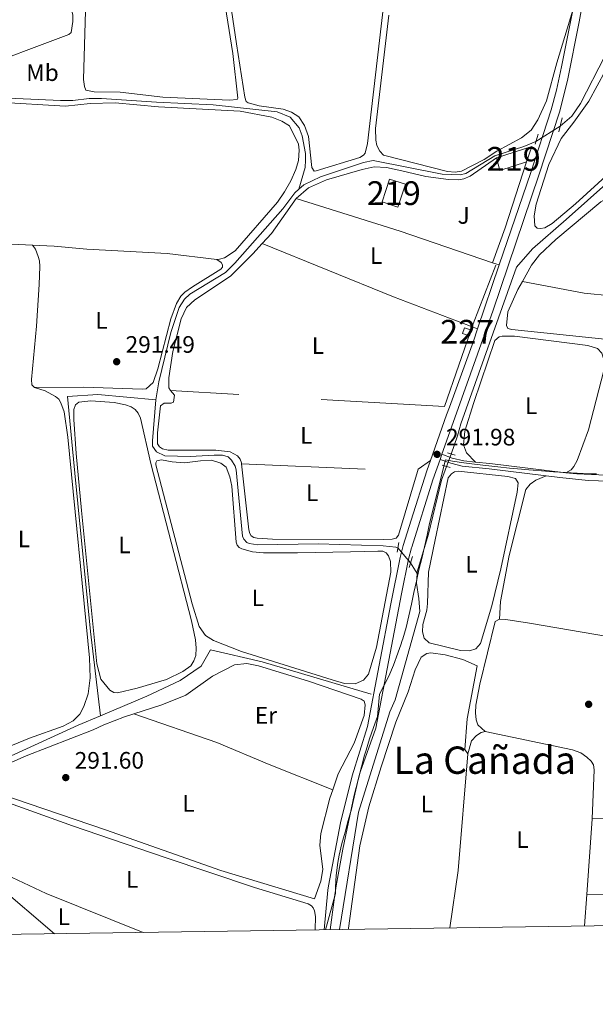
# Model space of a CAD drawing. Units: metres. Extents: x 601196 to 608145, y 4687526 to 4692255.
# Drawn here: x 603268 to 603510, y 4687526 to 4687940 of the extents above; entities that cross this region are included whole.
import ezdxf
from ezdxf.enums import TextEntityAlignment as Align

# ---------------------------------------------------------------- set-up
doc = ezdxf.new("R2010")
doc.units = ezdxf.units.M
doc.header["$MEASUREMENT"] = 0
for name, pattern in [('DGN Style 2', [86.62620000000001, 51.97572, -34.65048000000001]), ('DGN Style 3', [121.27668000000003, 86.62620000000001, -34.65048000000001]), ('DGN Style 5', [60.638340000000014, 25.98786, -34.65048000000001])]:
    doc.linetypes.add(name, pattern=pattern)
for name, color, linetype, lineweight in [('Nivel 1', 7, 'Continuous', 0), ('Nivel 13', 7, 'Continuous', 0), ('Nivel 15', 7, 'Continuous', 0), ('Nivel 16', 7, 'Continuous', 0), ('Nivel 20', 7, 'Continuous', 0), ('Nivel 21', 7, 'Continuous', 0), ('Nivel 22', 7, 'Continuous', 0), ('Nivel 26', 7, 'Continuous', 0), ('Nivel 36', 7, 'Continuous', 0), ('Nivel 37', 7, 'Continuous', 0), ('Nivel 41', 7, 'Continuous', 0), ('Nivel 45', 7, 'Continuous', 0), ('Nivel 48', 7, 'Continuous', 0), ('Nivel 52', 7, 'Continuous', 0), ('Nivel 61', 7, 'Continuous', 0), ('Nivel 7', 7, 'Continuous', 0)]:
    doc.layers.add(name, color=color, linetype=linetype, lineweight=lineweight)
doc.styles.add('Style-Arial', font='txt')
doc.styles.add('Style-Arial Narrow', font='txt')
doc.styles.add('Style-Times New Roman', font='txt')

# ---------------------------------------------------------------- blocks, each defined once
blk = doc.blocks.new('5PATER')
at = {"layer": 'Nivel 7', "linetype": 'Continuous', "lineweight": 0}
h = blk.add_hatch(color=51, dxfattribs=at)
edge = h.paths.add_edge_path()
edge.add_ellipse((-0.005119055509567261, -0.03297889232635498), major_axis=(-10.95721237942168, -11.10700355961716), ratio=0.9994222409660317, start_angle=0, end_angle=360)

msp = doc.modelspace()

# ---------------------------------------------------------------- linework, layer by layer
at = {"layer": 'Nivel 1', "color": 7, "linetype": 'Continuous', "lineweight": 0}
for points in [[(603469.1999999993, 4687752.190000001, 291.34), (603464.2300000004, 4687752.760000002, 291.4), (603460.5, 4687753.210000001, 291.27), (603455.0100000016, 4687753.940000001, 291.09), (603450.1700000018, 4687754.66, 291.32), (603447.2899999991, 4687755.140000001, 291.69), (603440.5700000003, 4687728.330000002, 291.67), (603439.4600000009, 4687723.460000001, 291.65), (603438.3399999999, 4687718.580000002, 291.66), (603437.2199999988, 4687713.710000001, 291.76), (603436.0899999999, 4687708.84, 291.79), (603435, 4687704.18, 291.81), (603433.9200000018, 4687699.300000001, 291.94), (603432.8900000006, 4687694.399999999, 291.99), (603431.8299999982, 4687689.510000002, 291.94), (603430.6600000001, 4687684.649999999, 291.94), (603429.2800000012, 4687679.850000001, 291.98), (603429.0500000007, 4687679.149999999, 291.98), (603428.4100000001, 4687677.289999999, 292.01), (603427.3599999994, 4687674.25, 292.08), (603427.1999999993, 4687673.780000001, 292.08), (603425.3000000007, 4687668.800000001, 292.14), (603423.3599999994, 4687664.219999999, 292.25), (603421.3599999994, 4687660.030000001, 292.37), (603419.5500000007, 4687656.66, 292.37), (603418.620000001, 4687647.260000002, 292.35), (603416.9200000018, 4687642.550000001, 292.34), (603415.3399999999, 4687637.809999999, 292.29), (603413.8500000015, 4687633.039999999, 292.24), (603413.2199999988, 4687630.870000001, 292.22), (603411.9100000001, 4687626.039999999, 292.17), (603410.7199999988, 4687621.190000001, 292.16), (603409.5799999982, 4687616.32, 292.16), (603408.4400000013, 4687611.449999999, 292.2), (603407.6600000001, 4687608.25, 292.24), (603406.370000001, 4687603.41, 292.29), (603405.0100000016, 4687598.59, 292.32), (603403.6900000013, 4687593.760000002, 292.35), (603402.5500000007, 4687588.899999999, 292.4), (603401.9699999988, 4687585.760000002, 292.44), (603401.2600000016, 4687580.280000001, 292.51), (603400.9800000004, 4687575.41, 292.58), (603401.0300000012, 4687572.789999999, 292.55), (603396.7899999991, 4687557.489999998, 292.67)], [(603510.7199999988, 4687749.239999998, 290.36), (603508.1900000013, 4687749.300000001, 290.41), (603507.629999999, 4687749.309999999, 290.41), (603502.6400000006, 4687749.510000002, 290.44), (603497.6400000006, 4687749.780000001, 290.56), (603492.6499999985, 4687750.100000001, 290.7), (603487.6700000018, 4687750.469999999, 290.83), (603484.129999999, 4687750.75, 290.92), (603480.4600000009, 4687751.07, 291.02), (603479.1499999985, 4687751.190000001, 291.06), (603474.1700000018, 4687751.66, 291.19), (603469.1999999993, 4687752.190000001, 291.34)]]:
    msp.add_polyline3d(points, dxfattribs=at)
at = {"layer": 'Nivel 13', "color": 4, "linetype": 'Continuous', "lineweight": 0, "extrusion": (0.003271952031457292, -0.002935133439983748, 0.9999903396141352), "elevation": -11493.29254657513, "flags": 128}
msp.add_lwpolyline([(603540.8245269209, 4687971.259149231), (603499.8650733754, 4687891.528805792), (603496.2150929123, 4687886.228793565), (603491.3251190893, 4687882.008764781)], dxfattribs=at)
at = {"layer": 'Nivel 13', "color": 4, "linetype": 'Continuous', "lineweight": 0, "flags": 128}
for points, elevation in [([(603485.2600000016, 4687889.100000001), (603480.1400000006, 4687886.969999999), (603468.0500000007, 4687883.059999999), (603455.7199999988, 4687875.600000001), (603453.4100000001, 4687875.059999999), (603445.8200000003, 4687875.260000002), (603416.8500000015, 4687881.080000002), (603412.7399999984, 4687880.190000001), (603394.6600000001, 4687874.140000001), (603387.6099999994, 4687870.780000001), (603385.5300000012, 4687868.989999998)], 291.7), ([(603325.4400000013, 4687780.390000001), (603323.9800000004, 4687763.109999999), (603324.0399999991, 4687760.879999999), (603325.7699999996, 4687758.580000002), (603329.2600000016, 4687756.890000001), (603339.8500000015, 4687756.5), (603350, 4687757.18), (603353.5199999996, 4687757.080000002), (603355.7899999991, 4687756.41), (603357.2600000016, 4687755.050000001), (603358.7800000012, 4687752.530000001), (603359.2199999988, 4687750.91), (603361.9200000018, 4687723.07), (603362.4400000013, 4687721.75), (603363.6999999993, 4687720.34), (603364.6400000006, 4687719.920000002), (603368.25, 4687719.350000001), (603393.6999999993, 4687719.84), (603421.0500000007, 4687718.98), (603426.3299999982, 4687718.469999999), (603427.1999999993, 4687718.140000001)], 291.7), ([(603435.3200000003, 4687707.32), (603435.370000001, 4687708.039999999), (603440.120000001, 4687723.920000002), (603445.5399999991, 4687746.580000002), (603447.6700000018, 4687752.41)], 291.07)]:
    msp.add_lwpolyline(points, dxfattribs=dict(at, elevation=elevation))
at = {"layer": 'Nivel 13', "color": 4, "linetype": 'Continuous', "lineweight": 0, "extrusion": (0.04727013807634496, -0.07566622821573205, 0.9960121264090352), "elevation": -325886.7517375006, "flags": 128}
msp.add_lwpolyline([(2995453.523360074, 3641404.752064055), (2995453.52336007, 3641399.484066332)], dxfattribs=at)
at = {"layer": 'Nivel 13', "color": 4, "linetype": 'Continuous', "lineweight": 0, "extrusion": (0.05744623035609713, 0.2413436778744701, 0.9687379210952249), "elevation": 1166283.338645929, "flags": 128}
msp.add_lwpolyline([(498515.6423509065, -4552976.363859981), (498493.3845370654, -4552976.484785616), (498445.600002246, -4552973.784113117)], dxfattribs=at)
at = {"layer": 'Nivel 13', "color": 4, "linetype": 'Continuous', "lineweight": 0}
for points in [[(603385.5300000012, 4687868.989999998, 291.7), (603388.1600000001, 4687878.09, 291.38), (603388.3999999985, 4687881.18, 291.28), (603388.3299999982, 4687883.969999999, 291.28), (603386.8999999985, 4687891.5, 291.28), (603385.629999999, 4687894.830000002, 291.28), (603381.870000001, 4687899.300000001, 291.28), (603376.5, 4687901.580000002, 291.28), (603349.5599999987, 4687904.539999999, 291.28), (603325.7600000016, 4687905.559999999, 291.28), (603302.5199999996, 4687907.129999999, 291.17), (603297.4200000018, 4687907.140000001, 291.07), (603290.5300000012, 4687906.359999999, 291.07), (603285.3900000006, 4687906.359999999, 291.07), (603238.2300000004, 4687908.350000001, 291.07), (603233.0799999982, 4687908.870000001, 291.07), (603222.9499999993, 4687910.760000002, 291.07), (603217.7600000016, 4687911.280000001, 291.07), (603207.6000000015, 4687911.59, 291.07), (603186.1600000001, 4687913.690000001, 291.07), (603165.3900000006, 4687916.710000001, 291.24), (603141.5199999996, 4687918.670000002, 290.88)], [(603449.5599999987, 4687757.580000002, 291.07), (603452.3500000015, 4687765.210000001, 291.07), (603453.6999999993, 4687770.280000001, 291.07), (603477.0899999999, 4687836.219999999, 291.07), (603483.7600000016, 4687843.960000001, 291.07), (603498.0500000007, 4687856.190000001, 290.86), (603533.8900000006, 4687888.199999999, 290.23)], [(603385.5300000012, 4687868.989999998, 291.7), (603383.8599999994, 4687867.539999999, 291.7), (603378.8599999994, 4687860.780000001, 291.7), (603358.629999999, 4687837.949999999, 291.7), (603354.6799999997, 4687833.93, 291.8), (603339.75, 4687824.859999999, 291.7), (603337.4100000001, 4687822.699999999, 291.7), (603335.25, 4687819.25, 291.7), (603331.6900000013, 4687808.719999999, 291.7), (603326.6600000001, 4687788.030000001, 291.7), (603325.4400000013, 4687780.390000001, 291.7)], [(603325.4400000013, 4687780.390000001, 291.7), (603301.0599999987, 4687782.68, 291.43), (603288.2100000009, 4687781.82, 291.35), (603291.3500000015, 4687749.600000001, 291.51), (603297.9200000018, 4687682.890000001, 291.6), (603302.1600000001, 4687647.530000001, 291.5)], [(603402.629999999, 4687557.580000002, 290.72), (603410.7100000009, 4687607.010000002, 291.07), (603423.879999999, 4687649.16, 291.07), (603426.0100000016, 4687654.140000001, 291.07), (603436.4499999993, 4687691.309999999, 291.07), (603436.0899999999, 4687696.890000001, 291.07), (603435.0399999991, 4687703.23, 291.07), (603435.3200000003, 4687707.32, 291.07)], [(603302.1600000001, 4687647.530000001, 291.5), (603321.620000001, 4687655.800000001, 291.67), (603335.6099999994, 4687662.359999999, 291.7), (603344.4600000009, 4687668.350000001, 291.68), (603348.4800000004, 4687675.219999999, 291.58)], [(603242.8099999987, 4687591.66, 291.47), (603229.1099999994, 4687616.75, 291.36), (603230.25, 4687618.460000001, 291.36), (603262.8000000007, 4687629.859999999, 291.44), (603292.7800000012, 4687643.550000001, 291.41), (603302.1600000001, 4687647.530000001, 291.5)]]:
    msp.add_polyline3d(points, dxfattribs=at)
at = {"layer": 'Nivel 15', "color": 51, "linetype": 'Continuous', "lineweight": 13, "elevation": 295.51, "flags": 128}
for points in [[(603468.6600000001, 4687882.149999999), (603483.4800000004, 4687886.949999999), (603481.2699999996, 4687880.469999999)], [(603481.2699999996, 4687880.469999999), (603470.129999999, 4687876.920000002), (603468.6600000001, 4687882.149999999)]]:
    msp.add_lwpolyline(points, dxfattribs=at)
at = {"layer": 'Nivel 15', "color": 51, "linetype": 'Continuous', "lineweight": 13, "extrusion": (-0.00340526291237035, -0.0103727132952848, 0.9999404037258378), "elevation": -50386.01892575907, "flags": 128}
msp.add_lwpolyline([(603427.854837291, 4687600.593984917), (603424.7044809535, 4687591.02347004), (603418.0945192836, 4687593.193586789), (603421.2448756173, 4687602.764101665), (603427.854837291, 4687600.593984917)], dxfattribs=at)
at = {"layer": 'Nivel 15', "color": 1, "linetype": 'Continuous', "lineweight": 0, "elevation": 293.86, "flags": 128}
msp.add_lwpolyline([(603455.2800000012, 4687810.75), (603458.2399999984, 4687809.690000001), (603457.379999999, 4687807.300000001), (603454.4200000018, 4687808.359999999), (603455.2800000012, 4687810.75)], dxfattribs=at)
at = {"layer": 'Nivel 16', "color": 1, "linetype": 'Continuous', "lineweight": 13, "elevation": 293.52, "flags": 128}
msp.add_lwpolyline([(603481.2699999996, 4687880.469999999), (603472.3500000015, 4687852.82), (603467.0300000012, 4687838.050000001)], dxfattribs=at)
at = {"layer": 'Nivel 16', "color": 1, "linetype": 'Continuous', "lineweight": 13, "extrusion": (0.02758029116258571, 0.08074561504645478, 0.9963530866064283), "elevation": 395458.6125378247, "flags": 128}
msp.add_lwpolyline([(944197.7696217764, -4614336.483514149), (944238.8234328069, -4614336.483514149), (944284.6880517714, -4614335.311538473)], dxfattribs=at)
at = {"layer": 'Nivel 16', "color": 1, "linetype": 'Continuous', "lineweight": 13}
msp.add_polyline3d([(603384.3999999985, 4687865.039999999, 293.62), (603389.6400000006, 4687869.539999999, 293.62), (603397.1999999993, 4687872.940000001, 293.62), (603412.1999999993, 4687877.300000001, 293.62), (603417.2100000009, 4687878.449999999, 293.62), (603422.4800000004, 4687878.100000001, 293.62), (603428.8299999982, 4687876.670000002, 293.52), (603438.9100000001, 4687874.34, 293.52), (603448.4400000013, 4687873.080000002, 293.52), (603452.7300000004, 4687872.920000002, 293.52), (603455, 4687873.359999999, 293.52), (603457.6600000001, 4687874.48, 293.52), (603468.6600000001, 4687882.149999999, 293.52)], dxfattribs=at)
at = {"layer": 'Nivel 20', "color": 7, "linetype": 'DGN Style 2', "lineweight": 0, "elevation": 291.74, "flags": 128}
msp.add_lwpolyline([(603361.4600000009, 4687753.460000001), (603435.4100000001, 4687750.289999999)], dxfattribs=at)
at = {"layer": 'Nivel 20', "color": 7, "linetype": 'DGN Style 2', "lineweight": 0, "extrusion": (-0.0006488732670724169, -0.009081367266471668, 0.9999585530071009), "elevation": -42670.50757489294, "flags": 128}
msp.add_lwpolyline([(603506.7215561047, 4687378.144358449), (603508.9917438105, 4687409.915668588)], dxfattribs=at)
at = {"layer": 'Nivel 20', "color": 7, "linetype": 'DGN Style 2', "lineweight": 0, "extrusion": (-0.002275258810536833, -4.142825891314738e-05, 0.9999974107371701), "elevation": -1276.379041172046, "flags": 128}
msp.add_lwpolyline([(603508.0298839621, 4687604.081144504), (603556.360009145, 4687604.961144507)], dxfattribs=at)
at = {"layer": 'Nivel 20', "color": 7, "linetype": 'DGN Style 2', "lineweight": 0, "extrusion": (-0.0006904541891233001, -0.00974715647836829, 0.9999522569671009), "elevation": -45816.53887562233, "flags": 128}
msp.add_lwpolyline([(603505.7767466754, 4687335.179281157), (603506.7168362103, 4687348.449911572)], dxfattribs=at)
at = {"layer": 'Nivel 20', "color": 7, "linetype": 'DGN Style 2', "lineweight": 0}
msp.add_polyline3d([(603468.4600000009, 4687837.050000001, 291.54), (603458.879999999, 4687812.350000001, 291.7), (603446.7800000012, 4687777.57, 291.71), (603331.5399999991, 4687784.260000002, 291.73)], dxfattribs=at)
at = {"layer": 'Nivel 21', "color": 1, "linetype": 'DGN Style 2', "lineweight": 0, "flags": 128}
for points, elevation in [([(603494.9600000009, 4687893.100000001), (603496.2800000012, 4687899.02)], 292.01), ([(603486.2199999988, 4687892.170000002), (603484.879999999, 4687887.920000002)], 292.01), ([(603448.0799999982, 4687758.039999999), (603451.2600000016, 4687757.059999999)], 291.38), ([(603449.129999999, 4687751.989999998), (603445.870000001, 4687752.93)], 291.38), ([(603427.629999999, 4687720.379999999), (603426.8500000015, 4687716.34)], 292.32), ([(603431.9499999993, 4687709.82), (603433.379999999, 4687714.550000001)], 292.32)]:
    msp.add_lwpolyline(points, dxfattribs=dict(at, elevation=elevation))
at = {"layer": 'Nivel 21', "color": 7, "linetype": 'Continuous', "lineweight": 0, "extrusion": (0.0004528602489642368, 0.001333780076084154, 0.9999990079736597), "elevation": 6817.490985629132, "flags": 128}
msp.add_lwpolyline([(603460.5360208452, 4687805.316699062), (603469.6660380252, 4687832.206722979)], dxfattribs=at)
at = {"layer": 'Nivel 21', "color": 7, "linetype": 'DGN Style 3', "lineweight": 0, "extrusion": (0.004356641064301564, 0.01227780663575895, 0.9999151339703044), "elevation": 60476.33147585193, "flags": 128}
msp.add_lwpolyline([(603437.9400413074, 4687366.104025222), (603438.7101647072, 4687368.274188798)], dxfattribs=at)
at = {"layer": 'Nivel 21', "color": 7, "linetype": 'DGN Style 3', "lineweight": 0, "extrusion": (-0.1069203313740026, -0.9566004588161579, 0.2710785954877106), "elevation": -4548750.995670927, "flags": 128}
msp.add_lwpolyline([(79012.16265613213, 1281337.098684958), (79018.18334565684, 1281337.316853808), (79050.42068700492, 1281336.392233447)], dxfattribs=at)
at = {"layer": 'Nivel 21', "color": 7, "linetype": 'DGN Style 3', "lineweight": 0, "extrusion": (-0.006237358698458827, -0.2836356797614961, 0.9589118293788542), "elevation": -1333098.700810071, "flags": 128}
msp.add_lwpolyline([(500289.7967502996, 4506857.60956078), (500294.3775178194, 4506857.151337123), (500306.8157259487, 4506856.904601309)], dxfattribs=at)
at = {"layer": 'Nivel 21', "color": 7, "linetype": 'DGN Style 3', "lineweight": 0}
for points in [[(603445.7100000009, 4687757.48, 291.98), (603451.120000001, 4687772.890000001, 291.71), (603467.3299999982, 4687818.059999999, 291.69), (603486.5100000016, 4687874.890000001, 291.6), (603495.129999999, 4687901.359999999, 291.67), (603498.5100000016, 4687914.739999998, 291.71), (603503.4800000004, 4687939.359999999, 291.71), (603506.0700000003, 4687953.539999999, 291.7)], [(603398.6799999997, 4687557.52, 292.68), (603400.4899999984, 4687571.210000001, 292.63), (603401.3200000003, 4687575.98, 292.57), (603404, 4687591.350000001, 292.39), (603408.8500000015, 4687614.07, 292.2), (603411.4100000001, 4687623.739999998, 292.14), (603417.9899999984, 4687642.350000001, 292.34), (603428.7699999996, 4687698.859999999, 292.45), (603431.6799999997, 4687713.32, 292.44), (603432.9299999997, 4687718.16, 292.42), (603433.0100000016, 4687718.420000002, 292.42), (603441.9600000009, 4687746.789999999, 292.16), (603444.9400000013, 4687755.309999999, 292.01)], [(603445.7100000009, 4687757.48, 291.98), (603450.0799999982, 4687755.899999999, 291.35), (603454.8999999985, 4687754.710000001, 291.08), (603459.8399999999, 4687754.199999999, 291.24)]]:
    msp.add_polyline3d(points, dxfattribs=at)
at = {"layer": 'Nivel 21', "color": 7, "linetype": 'Continuous', "lineweight": 0}
for points in [[(603469.8599999994, 4687837.129999999, 291.66), (603483.0799999982, 4687876.030000001, 291.6), (603491.6700000018, 4687902.390000001, 291.67), (603493.9200000018, 4687910.710000001, 291.71), (603496.0300000012, 4687920.48, 291.71), (603500.7800000012, 4687944.350000001, 291.71)], [(603440.9499999993, 4687754.859999999, 292.05), (603447.7199999988, 4687774.109999999, 291.71), (603448.8999999985, 4687777.379999999, 291.71), (603458.9899999984, 4687805.100000001, 291.71), (603460.7300000004, 4687810.239999998, 291.7)], [(603444.9400000013, 4687755.309999999, 292.01), (603449.4200000018, 4687753.699999999, 291.35), (603454.2600000016, 4687752.469999999, 291.08), (603465.5799999982, 4687751.309999999, 291.45), (603489.5799999982, 4687748.379999999, 290.72)], [(603396.1799999997, 4687557.48, 292.67), (603397.7699999996, 4687574.190000001, 292.53), (603398.0899999999, 4687575.93, 292.51), (603403.0199999996, 4687602.449999999, 292.21), (603408.0399999991, 4687622.18, 292.12), (603414.4400000013, 4687643.02, 292.34), (603424.2800000012, 4687694.640000001, 292.44), (603428.1600000001, 4687714.120000001, 292.44), (603429.4600000009, 4687719.18, 292.42), (603432.8200000003, 4687729.760000002, 292.32), (603439.4200000018, 4687750.530000001, 292.13), (603440.9499999993, 4687754.859999999, 292.05)], [(603489.5799999982, 4687748.379999999, 290.72), (603495.3500000015, 4687747.68, 290.54), (603507.1999999993, 4687746.510000002, 290.39), (603542.1900000013, 4687745.359999999, 290.2), (603571.4499999993, 4687742.420000002, 290.2)]]:
    msp.add_polyline3d(points, dxfattribs=at)
at = {"layer": 'Nivel 22', "color": 4, "linetype": 'DGN Style 5', "lineweight": 0, "flags": 128}
for points, elevation in [([(603495.5100000016, 4687895.550000001), (603485.2600000016, 4687889.100000001)], 291.7), ([(603449.5599999987, 4687757.580000002), (603447.6700000018, 4687752.41)], 291.07)]:
    msp.add_lwpolyline(points, dxfattribs=dict(at, elevation=elevation))
at = {"layer": 'Nivel 22', "color": 4, "linetype": 'DGN Style 5', "lineweight": 0, "extrusion": (0.01236374076454974, -0.01474850724160709, 0.9998147925733302), "elevation": -61384.58148833121, "flags": 128}
msp.add_lwpolyline([(603377.4607366547, 4687322.626393907), (603382.8023068234, 4687316.255700994)], dxfattribs=at)
at = {"layer": 'Nivel 36', "color": 92, "linetype": 'Continuous', "lineweight": 0, "flags": 128}
for points, elevation in [([(603370.1700000018, 4687846.100000001), (603374.0799999982, 4687850.43), (603384.3999999985, 4687865.039999999)], 291.53), ([(603435.4100000001, 4687750.289999999), (603427.4299999997, 4687723.52), (603426.5399999991, 4687722.18), (603424.8299999982, 4687721.780000001), (603421.2300000004, 4687721.710000001), (603374.4299999997, 4687721.859999999), (603368, 4687722.16), (603366.620000001, 4687722.489999998), (603365.5500000007, 4687723.170000002), (603365.0199999996, 4687724.149999999), (603364.5799999982, 4687725.77), (603361.4600000009, 4687753.460000001)], 291.74)]:
    msp.add_lwpolyline(points, dxfattribs=dict(at, elevation=elevation))
at = {"layer": 'Nivel 36', "color": 92, "linetype": 'Continuous', "lineweight": 0, "extrusion": (-0.01798805470786163, -0.3917765309767295, 0.9198845469207897), "elevation": -1847171.464295357, "flags": 128}
msp.add_lwpolyline([(387589.5645045862, 4333305.352829654), (387603.3192978762, 4333305.582310691), (387627.0843078718, 4333305.582310691)], dxfattribs=at)
at = {"layer": 'Nivel 36', "color": 92, "linetype": 'Continuous', "lineweight": 0, "extrusion": (0.2008099509951609, 0.5110827056606436, 0.8357450756994724), "elevation": 2517283.447540259, "flags": 128}
msp.add_lwpolyline([(1152650.307746666, -3830719.396768868), (1152688.103222394, -3830718.996126112), (1152747.708908135, -3830719.706356451)], dxfattribs=at)
at = {"layer": 'Nivel 36', "color": 92, "linetype": 'Continuous', "lineweight": 0, "extrusion": (-0.0827761324851126, 0.0269095554368564, 0.996204792056833), "elevation": 76485.2651362077, "flags": 128}
msp.add_lwpolyline([(-4644747.020774588, -872051.1690614335), (-4644747.020774588, -872048.1819390729)], dxfattribs=at)
at = {"layer": 'Nivel 36', "color": 92, "linetype": 'Continuous', "lineweight": 0, "extrusion": (-0.07405223692079194, 0.0221393285639481, 0.9970085838836918), "elevation": 59388.76923259987, "flags": 128}
msp.add_lwpolyline([(-4664177.771530308, -762302.6843291037), (-4664172.818560246, -762306.6951504145), (-4664171.806137409, -762306.6951504126)], dxfattribs=at)
at = {"layer": 'Nivel 36', "color": 92, "linetype": 'Continuous', "lineweight": 0, "extrusion": (-0.2175302167927689, 0.01974514564755954, 0.9758538486912103), "elevation": -38428.6416331598, "flags": 128}
msp.add_lwpolyline([(-4722990.342032243, 173017.1127091236), (-4722941.06064735, 173017.5705332048), (-4722916.677732974, 173016.288625773)], dxfattribs=at)
at = {"layer": 'Nivel 36', "color": 92, "linetype": 'Continuous', "lineweight": 0, "extrusion": (0.07619280074932852, 0.1706145806050301, 0.9823875620135583), "elevation": 846020.3956887447, "flags": 128}
msp.add_lwpolyline([(1360537.62812396, -4446388.047899589), (1360581.51658185, -4446386.335338954), (1360602.602136286, -4446386.816996634)], dxfattribs=at)
at = {"layer": 'Nivel 36', "color": 92, "linetype": 'Continuous', "lineweight": 0, "extrusion": (-0.002622873090613035, 0.002225891888629356, 0.9999940829535197), "elevation": 9143.506505936712, "flags": 128}
msp.add_lwpolyline([(603281.4903426319, 4687547.07000535), (603257.1101379767, 4687567.760056607)], dxfattribs=at)
at = {"layer": 'Nivel 36', "color": 92, "linetype": 'Continuous', "lineweight": 0, "extrusion": (-0.0127654624786984, -0.0001018629307269263, 0.9999185129757567), "elevation": -7890.885168292057, "flags": 128}
msp.add_lwpolyline([(603461.1957059167, 4687571.580530565), (603492.5282592773, 4687571.830530565)], dxfattribs=at)
at = {"layer": 'Nivel 36', "color": 92, "linetype": 'Continuous', "lineweight": 0}
for points in [[(603206.2300000004, 4688022.98, 290.85), (603270.9100000001, 4688049.789999999, 291.27), (603274.0300000012, 4688050.879999999, 291.27), (603277.4499999993, 4688051.600000001, 291.27), (603279.6400000006, 4688051.48, 291.16), (603281.0199999996, 4688050.809999999, 291.16), (603282.8099999987, 4688046.789999999, 291.37), (603283.6600000001, 4688041.830000002, 291.58), (603284.0399999991, 4688030.82, 291.37), (603283.1099999994, 4688007.109999999, 291.48), (603280.3999999985, 4687985.830000002, 291.37), (603280.0199999996, 4687980.43, 291.37), (603279.9100000001, 4687960.93, 291.37), (603280.7199999988, 4687955.960000001, 291.48), (603282.8500000015, 4687951.440000001, 291.48), (603288.5, 4687947.02, 291.48), (603289.5399999991, 4687945.699999999, 291.48), (603290.5100000016, 4687942.32, 291.48), (603290.5300000012, 4687939.580000002, 291.48), (603289.8000000007, 4687934.899999999, 291.48), (603288.8200000003, 4687934.039999999, 291.48), (603247.620000001, 4687918.640000001, 291.48)], [(603359.3299999982, 4687930.140000001, 291.06), (603347.6700000018, 4688008.649999999, 291.16)], [(603426.1999999993, 4687989.5, 291.16), (603414.4299999997, 4687888.219999999, 291.37), (603413.4699999988, 4687884.140000001, 291.37), (603412.75, 4687883.359999999, 291.37), (603411.2600000016, 4687882.370000001, 291.37), (603392.8299999982, 4687876.66, 291.37), (603391.9800000004, 4687876.559999999, 291.37), (603391.0199999996, 4687878.18, 291.37), (603389.5899999999, 4687891.239999998, 291.37), (603387.9699999988, 4687895.780000001, 291.37), (603385.5399999991, 4687899.48, 291.37), (603382.4400000013, 4687901.390000001, 291.37), (603378.9600000009, 4687902.609999999, 291.37), (603368.8299999982, 4687904.109999999, 291.37), (603364.2399999984, 4687905.280000001, 291.37), (603363.4200000018, 4687905.920000002, 291.37), (603362.8500000015, 4687907.710000001, 291.37), (603359.3299999982, 4687930.140000001, 291.06)], [(603352.4200000018, 4687959.66, 291.37), (603357.7800000012, 4687926.02, 291.48), (603359.9400000013, 4687907.350000001, 291.37), (603359.5599999987, 4687906.789999999, 291.37), (603356.4299999997, 4687906.510000002, 291.37), (603328.3999999985, 4687907.66, 291.37), (603310.4200000018, 4687909.800000001, 291.37), (603299.5300000012, 4687909.969999999, 291.37), (603296.0100000016, 4687910.670000002, 291.37), (603295.3999999985, 4687912.210000001, 291.27), (603294.9499999993, 4687915.16, 291.27), (603295.8399999999, 4687944.010000002, 291.16)], [(603500.7800000012, 4687944.350000001, 291.71), (603494.1099999994, 4687922.109999999, 291.08), (603489.6999999993, 4687906.149999999, 290.98), (603486.120000001, 4687898.199999999, 291.08), (603483.2600000016, 4687893.780000001, 291.08), (603479.1999999993, 4687890.550000001, 291.29), (603468.7899999991, 4687885.07, 291.4), (603463.4400000013, 4687881.449999999, 291.4), (603453.9400000013, 4687876.530000001, 291.5), (603451.3599999994, 4687876.219999999, 291.5), (603448.0599999987, 4687876.510000002, 291.5), (603421.1900000013, 4687883.379999999, 291.71), (603419.6900000013, 4687885.050000001, 291.82), (603418.3900000006, 4687887.399999999, 291.92), (603417.870000001, 4687889.59, 291.92), (603417.7300000004, 4687894.559999999, 291.92), (603423.4600000009, 4687942.23, 291.5)], [(603528.8399999999, 4687888.550000001, 291.01), (603516.1799999997, 4687875.940000001, 291.22), (603501.8500000015, 4687862.899999999, 291.22), (603492.1400000006, 4687854.640000001, 291.11), (603489.0599999987, 4687852.789999999, 291.01), (603487.2199999988, 4687852.440000001, 291.01), (603485.8000000007, 4687852.649999999, 291.01), (603484.7699999996, 4687853.539999999, 291.01), (603484.4600000009, 4687857.75, 291.01), (603485.3399999999, 4687862.68, 291.01), (603490.6499999985, 4687879.420000002, 291.01), (603495.8099999987, 4687890.330000002, 291.01), (603501.2399999984, 4687897.210000001, 291.01), (603507.4699999988, 4687905.98, 290.9), (603514.5899999999, 4687918.870000001, 290.8), (603528.0300000012, 4687944.43, 290.7)], [(603351.0100000016, 4687839.440000001, 291.35), (603352.2600000016, 4687839.580000002, 291.35), (603354.2699999996, 4687840.07, 291.35), (603358.7399999984, 4687843.02, 291.45), (603376.629999999, 4687863.550000001, 291.35), (603379.5500000007, 4687867.859999999, 291.35), (603382.2199999988, 4687872.510000002, 291.35), (603384.2800000012, 4687877.330000002, 291.35), (603385.4100000001, 4687881.02, 291.35), (603385.6799999997, 4687885.399999999, 291.35), (603385.4400000013, 4687887.969999999, 291.35), (603381.6499999985, 4687895.609999999, 291.35), (603378.3399999999, 4687897.600000001, 291.35), (603374.2100000009, 4687899.239999998, 291.35), (603360.9499999993, 4687901.789999999, 291.24), (603326.5599999987, 4687903.710000001, 291.14), (603308.2899999991, 4687905.370000001, 291.14), (603297.7899999991, 4687905.080000002, 291.03), (603287.3900000006, 4687903.879999999, 291.14), (603258.8299999982, 4687905.629999999, 291.14)], [(603479.5599999987, 4687830.16, 290.16), (603483.4200000018, 4687837.07, 290.08), (603486.8000000007, 4687841.41, 290.08), (603493.6799999997, 4687847.780000001, 290.08), (603512.5, 4687863.710000001, 289.88), (603514.8200000003, 4687864.91, 289.88), (603517.7300000004, 4687865.609999999, 289.88)], [(603274.379999999, 4687785.59, 291.32), (603273.3399999999, 4687786.699999999, 291.32), (603273.0700000003, 4687788.969999999, 291.32), (603275.2100000009, 4687811.359999999, 291.32), (603276.4100000001, 4687828.98, 291.43), (603276.6000000015, 4687836.48, 291.43), (603276.4600000009, 4687838.84, 291.43), (603275.9699999988, 4687840.760000002, 291.43), (603274.7899999991, 4687843.710000001, 291.32), (603273.5100000016, 4687845.5, 291.45)], [(603273.5100000016, 4687845.5, 291.45), (603282.6600000001, 4687845.09, 291.45), (603296.4699999988, 4687843.780000001, 291.45), (603330.25, 4687841.940000001, 291.66), (603351.0100000016, 4687839.440000001, 291.35)], [(603331.5399999991, 4687784.260000002, 291.74), (603331.5199999996, 4687784.280000001, 291.74), (603330.9499999993, 4687785.43, 291.74), (603330.8299999982, 4687789.670000002, 291.74), (603332.5899999999, 4687800.739999998, 291.63), (603336.0399999991, 4687814.48, 291.63), (603338.3200000003, 4687819.260000002, 291.63), (603341.8099999987, 4687822.460000001, 291.63), (603356.8599999994, 4687832.43, 291.53), (603366.2600000016, 4687841.760000002, 291.53), (603370.1700000018, 4687846.100000001, 291.53)], [(603274.379999999, 4687785.59, 291.32), (603294.9499999993, 4687785.66, 291.32), (603319.6499999985, 4687784.830000002, 291.53), (603321.3999999985, 4687785.059999999, 291.53), (603324.3000000007, 4687787.739999998, 291.53), (603326.2199999988, 4687793.489999998, 291.53), (603331.7199999988, 4687814.539999999, 291.43), (603334.1499999985, 4687820.899999999, 291.43), (603335.9699999988, 4687824.039999999, 291.43), (603337.629999999, 4687825.68, 291.43), (603340.8299999982, 4687827.98, 291.43), (603352.7699999996, 4687835.350000001, 291.53), (603353.4100000001, 4687836.219999999, 291.53), (603353.4899999984, 4687837.120000001, 291.53), (603352.9200000018, 4687838.18, 291.53), (603351.0100000016, 4687839.440000001, 291.35)], [(603541.0300000012, 4687802.02, 290.11), (603516.9299999997, 4687805.649999999, 289.88), (603475.1400000006, 4687809.940000001, 290.08), (603473.5100000016, 4687810.449999999, 290.08), (603472.8200000003, 4687811.649999999, 290.19), (603473.4499999993, 4687817.399999999, 290.19), (603477.7100000009, 4687826.850000001, 290.19), (603479.5599999987, 4687830.16, 290.16)], [(603615.1999999993, 4687814.609999999, 289.88), (603614.0799999982, 4687813.960000001, 289.88), (603612.2399999984, 4687813.27, 289.88), (603610.1400000006, 4687813.18, 289.88), (603602.1999999993, 4687813.760000002, 289.88), (603559.5199999996, 4687819.120000001, 289.98), (603528.2399999984, 4687823.010000002, 289.98), (603505.5399999991, 4687825.210000001, 289.98), (603479.5599999987, 4687830.16, 290.16)], [(603459.8399999999, 4687754.199999999, 291.25), (603456.0500000007, 4687758.050000001, 291.04), (603454.8399999999, 4687761.43, 291.04), (603455.3399999999, 4687767.23, 291.04), (603459.120000001, 4687779.289999999, 291.14), (603468, 4687805.350000001, 290.93), (603469.7600000016, 4687806.899999999, 290.83), (603471.0399999991, 4687807.16, 290.83), (603476.1900000013, 4687807.170000002, 290.83), (603507.0799999982, 4687803.190000001, 290.83), (603511.1999999993, 4687802, 290.72), (603513.0100000016, 4687799.989999998, 290.72), (603513.7399999984, 4687797.719999999, 290.72), (603513.8399999999, 4687792.75, 290.72), (603507.3200000003, 4687767.809999999, 290.62), (603502.5899999999, 4687754.93, 290.62), (603501.1900000013, 4687752.309999999, 290.62), (603500.0300000012, 4687751.02, 290.62), (603497.8399999999, 4687749.760000002, 290.56)], [(603257.1600000001, 4687631.91, 291.32), (603272.3000000007, 4687638.02, 291.32), (603286.4100000001, 4687643.059999999, 291.53), (603290.7199999988, 4687645.359999999, 291.32), (603293.4800000004, 4687648.210000001, 291.22), (603295.1700000018, 4687651.350000001, 291.22), (603296.9299999997, 4687656.719999999, 291.32), (603297.870000001, 4687663.460000001, 291.32), (603297.5, 4687671.899999999, 291.53), (603288.3900000006, 4687764.66, 291.53), (603286.8900000006, 4687775.359999999, 291.32), (603285.5300000012, 4687779.170000002, 291.32), (603284.5799999982, 4687780.620000001, 291.32), (603283.1999999993, 4687781.850000001, 291.32), (603278.8500000015, 4687784.219999999, 291.32), (603274.379999999, 4687785.59, 291.32)], [(603361.4600000009, 4687753.460000001, 291.74), (603361.4100000001, 4687753.859999999, 291.74), (603360.8399999999, 4687755.399999999, 291.74), (603359.7600000016, 4687756.850000001, 291.74), (603356.75, 4687758.460000001, 291.74), (603350.6099999994, 4687759.18, 291.74), (603330.6400000006, 4687759.280000001, 291.63), (603328.1900000013, 4687759.739999998, 291.63), (603326.8999999985, 4687760.629999999, 291.63), (603326.120000001, 4687761.859999999, 291.63), (603326.1700000018, 4687766.580000002, 291.74), (603327.4100000001, 4687777.82, 291.74), (603328.8599999994, 4687779.030000001, 291.74), (603331.8599999994, 4687779.050000001, 291.74), (603332.8000000007, 4687779.399999999, 291.74), (603333.25, 4687782.399999999, 291.74), (603331.5399999991, 4687784.260000002, 291.74)], [(603294.1000000015, 4687733.870000001, 291.45), (603291.8599999994, 4687757.77, 291.56), (603290.8900000006, 4687772.120000001, 291.56), (603290.8999999985, 4687776.32, 291.56), (603291.6999999993, 4687778.300000001, 291.56), (603293.0599999987, 4687779.420000002, 291.56), (603298.1099999994, 4687779.98, 291.56), (603307.8500000015, 4687779.280000001, 291.56), (603312.6999999993, 4687778.289999999, 291.56), (603315.0199999996, 4687777.489999998, 291.56), (603316.7800000012, 4687776.309999999, 291.56), (603318.0399999991, 4687774.77, 291.56), (603318.9600000009, 4687772.68, 291.56), (603323.3500000015, 4687753.559999999, 291.76), (603340.3599999994, 4687687.43, 291.76), (603342.0500000007, 4687679.43, 291.76), (603342.4200000018, 4687676, 291.76), (603342.2300000004, 4687672.789999999, 291.76), (603341.4299999997, 4687670.550000001, 291.76), (603340.120000001, 4687668.57, 291.76), (603336.8299999982, 4687666.140000001, 291.76), (603329.9200000018, 4687662.699999999, 291.76), (603317.6400000006, 4687659.140000001, 291.76), (603309.3500000015, 4687657.100000001, 291.66), (603307.7199999988, 4687657.260000002, 291.76), (603306.0399999991, 4687658.32, 291.76), (603302.2300000004, 4687662.879999999, 291.76), (603300.5500000007, 4687669.289999999, 291.76), (603294.1000000015, 4687733.870000001, 291.45)], [(603340.6900000013, 4687694.550000001, 291.76), (603325.4100000001, 4687753.100000001, 291.76), (603325.4400000013, 4687753.960000001, 291.66), (603325.7800000012, 4687754.73, 291.66), (603327.8299999982, 4687755.129999999, 291.66), (603332.3399999999, 4687754.309999999, 291.66), (603337.5300000012, 4687753.879999999, 291.66), (603344.1700000018, 4687754.789999999, 291.66), (603348.7899999991, 4687755, 291.66), (603352.7899999991, 4687753.780000001, 291.66), (603354.9899999984, 4687752.039999999, 291.66), (603356.6000000015, 4687747.98, 291.66), (603357.3200000003, 4687744.09, 291.66), (603359.1700000018, 4687720.489999998, 291.76), (603359.6499999985, 4687719.289999999, 291.76), (603360.4299999997, 4687718.309999999, 291.76), (603361.6400000006, 4687717.719999999, 291.76), (603366.1000000015, 4687716.469999999, 291.87), (603370.6499999985, 4687716.080000002, 291.87), (603384.9600000009, 4687716.02, 291.87), (603407.3299999982, 4687716.489999998, 292.29), (603418.8200000003, 4687716.75, 291.97), (603420.870000001, 4687716.68, 291.66), (603422.2899999991, 4687716, 291.66), (603423.1999999993, 4687714.809999999, 291.66), (603424.0799999982, 4687712.460000001, 291.66), (603424.2800000012, 4687707.879999999, 291.76), (603418.2699999996, 4687676.370000001, 291.76), (603414.8000000007, 4687664.989999998, 291.76), (603412.7600000016, 4687662.530000001, 291.76), (603409.1799999997, 4687661, 291.76), (603404.8000000007, 4687661.140000001, 291.76), (603399.5199999996, 4687662.68, 291.76), (603361.4600000009, 4687674.52, 291.55), (603349.629999999, 4687679.190000001, 291.55), (603346.3200000003, 4687681.260000002, 291.55), (603343.5899999999, 4687685.050000001, 291.55), (603340.6900000013, 4687694.550000001, 291.76)], [(603442.8299999982, 4687721.440000001, 291.07), (603448.370000001, 4687747.530000001, 291.17), (603449.8200000003, 4687749.34, 291.17), (603450.9800000004, 4687750.109999999, 291.07), (603452.5199999996, 4687750.330000002, 291.07), (603473.4600000009, 4687748.120000001, 291.07), (603476.6799999997, 4687747.32, 291.07), (603477.8399999999, 4687745.43, 291.07), (603477.3399999999, 4687741.57, 291.07), (603470.5700000003, 4687709.34, 291.07), (603466.7199999988, 4687693.719999999, 290.96), (603461.9600000009, 4687677.969999999, 290.96), (603460.0399999991, 4687675.649999999, 290.96), (603457.3399999999, 4687674.859999999, 290.96), (603453.4800000004, 4687674.98, 291.07), (603440.3900000006, 4687678.120000001, 291.17), (603438.2800000012, 4687680.129999999, 291.17), (603437.5, 4687682.870000001, 291.17), (603437.6600000001, 4687685.91, 291.28), (603439.3200000003, 4687691.969999999, 291.28), (603439.6999999993, 4687694.760000002, 291.38), (603440.0799999982, 4687707.920000002, 291.28), (603442.8299999982, 4687721.440000001, 291.07)], [(603469.9499999993, 4687688.07, 290.44), (603470.3500000015, 4687695.620000001, 290.44), (603474.0700000003, 4687714.93, 290.65), (603480.9699999988, 4687742.739999998, 290.44), (603482.8999999985, 4687744.98, 290.44), (603485.1600000001, 4687746.57, 290.44), (603489.5799999982, 4687748.379999999, 290.72)], [(603463.9600000009, 4687640.879999999, 290.33), (603460.8200000003, 4687643.66, 290.23), (603460.120000001, 4687645.800000001, 290.23), (603459.8200000003, 4687648.670000002, 290.33), (603459.9800000004, 4687651.969999999, 290.33), (603461.620000001, 4687660.859999999, 290.44), (603468.1499999985, 4687687.210000001, 290.54), (603469.9499999993, 4687688.07, 290.44)], [(603469.9499999993, 4687688.07, 290.44), (603472.6099999994, 4687687.949999999, 290.44), (603482.5199999996, 4687686.52, 290.44), (603544.0799999982, 4687675.91, 290.65)], [(603406.4899999984, 4687557.629999999, 290.99), (603406.4800000004, 4687558.120000001, 290.99), (603411.2300000004, 4687592.830000002, 290.89), (603415, 4687609.190000001, 290.89), (603420.1499999985, 4687625.98, 290.89), (603426.3900000006, 4687644.800000001, 290.99), (603431.6000000015, 4687657.57, 291.2), (603434.5399999991, 4687666.800000001, 291.1), (603437.0100000016, 4687672.219999999, 290.99), (603439.3200000003, 4687673.719999999, 290.99), (603441.0799999982, 4687673.989999998, 290.99), (603447.129999999, 4687673.149999999, 290.99), (603454.5100000016, 4687671.199999999, 290.99), (603460.6099999994, 4687668.469999999, 290.89), (603456.379999999, 4687646.280000001, 290.78), (603455.3099999987, 4687633.289999999, 290.68), (603456.5599999987, 4687631.550000001, 290.44)], [(603316.1400000006, 4687648.27, 291.55), (603327.9400000013, 4687652.129999999, 291.55), (603337.9800000004, 4687656.149999999, 291.55), (603349.3200000003, 4687664.210000001, 291.55), (603358.5399999991, 4687668.91, 291.55), (603363.6799999997, 4687669.420000002, 291.55), (603368.6099999994, 4687668.510000002, 291.55), (603389.5799999982, 4687661.989999998, 291.55), (603411.7100000009, 4687654.440000001, 291.86), (603413, 4687653.68, 291.86), (603413.4800000004, 4687652.100000001, 291.86), (603413.0399999991, 4687647.559999999, 291.86), (603408.7600000016, 4687635.989999998, 291.86), (603402.129999999, 4687623.129999999, 291.86), (603399.7899999991, 4687616.399999999, 291.79)], [(603399.7899999991, 4687616.399999999, 291.79), (603398.5700000003, 4687612.899999999, 291.76), (603394.870000001, 4687598.039999999, 291.76), (603394.3500000015, 4687593.02, 291.76), (603395.629999999, 4687582.830000002, 291.76), (603394.7699999996, 4687577.899999999, 291.76), (603392.1700000018, 4687570.510000002, 291.55), (603352.8200000003, 4687582.379999999, 291.55), (603304.2600000016, 4687599.489999998, 291.55), (603259.3099999987, 4687614.830000002, 291.44), (603252.2199999988, 4687617.469999999, 291.44), (603250.9699999988, 4687618.32, 291.44), (603250.3599999994, 4687619.300000001, 291.44), (603250.4400000013, 4687620.120000001, 291.44), (603252.8999999985, 4687622.75, 291.44), (603270.9299999997, 4687630.600000001, 291.55), (603299.0399999991, 4687641.580000002, 291.55), (603303.5700000003, 4687643.710000001, 291.55), (603312.25, 4687646.989999998, 291.55), (603316.1400000006, 4687648.27, 291.55)], [(603399.7899999991, 4687616.399999999, 291.79), (603373.0500000007, 4687627.030000001, 291.69), (603351.0799999982, 4687636.210000001, 291.48), (603316.1400000006, 4687648.27, 291.55)], [(603463.9600000009, 4687640.879999999, 290.33), (603462.2399999984, 4687640.440000001, 290.33), (603460.2300000004, 4687639.149999999, 290.33), (603458.1799999997, 4687636.960000001, 290.33), (603456.5599999987, 4687631.550000001, 290.44)], [(603508.9299999997, 4687604.129999999, 290.96), (603509.8099999987, 4687624.760000002, 290.54), (603509.4600000009, 4687626.859999999, 290.54), (603508.5100000016, 4687628.399999999, 290.54), (603506.6999999993, 4687630.109999999, 290.54), (603504.129999999, 4687631.859999999, 290.54), (603500.6900000013, 4687633.18, 290.54), (603463.9600000009, 4687640.879999999, 290.33)], [(603260.25, 4687581.75, 291.65), (603254.9200000018, 4687584.27, 291.63), (603250.3200000003, 4687587.02, 291.53), (603243.1799999997, 4687593.830000002, 291.43), (603233.4499999993, 4687610.59, 291.43), (603231.6999999993, 4687615.640000001, 291.43), (603232.379999999, 4687616.710000001, 291.43), (603235.2399999984, 4687617.850000001, 291.43), (603240.8099999987, 4687618.109999999, 291.43), (603244.1999999993, 4687617.699999999, 291.43), (603290.3599999994, 4687601.260000002, 291.74), (603329.3299999982, 4687587.850000001, 291.64), (603366.9299999997, 4687575.32, 291.64), (603389.4400000013, 4687568.34, 291.64), (603390.8200000003, 4687567.530000001, 291.64), (603391.5500000007, 4687566.77, 291.64), (603392.0799999982, 4687565.399999999, 291.64), (603392.5199999996, 4687563.09, 291.64), (603392.4400000013, 4687557.420000002, 291.6)]]:
    msp.add_polyline3d(points, dxfattribs=at)
at = {"layer": 'Nivel 52', "color": 1, "linetype": 'Continuous', "lineweight": 13}
for points in [[(603481.2699999996, 4687880.469999999, 295.51), (603483.4800000004, 4687886.949999999, 295.51), (603468.6600000001, 4687882.149999999, 295.51), (603470.129999999, 4687876.920000002, 295.51)], [(603430.3500000015, 4687871.050000001, 294.78), (603423.7399999984, 4687873.219999999, 294.78), (603420.5899999999, 4687863.649999999, 294.67), (603427.1999999993, 4687861.48, 294.67)]]:
    msp.add_3dface(points, dxfattribs=at)
at = {"layer": 'Nivel 52', "color": 1, "linetype": 'Continuous', "lineweight": 0}
msp.add_3dface([(603455.2800000012, 4687810.75, 293.86), (603454.4200000018, 4687808.359999999, 293.86), (603457.379999999, 4687807.300000001, 293.86), (603458.2399999984, 4687809.690000001, 293.86)], dxfattribs=at)
at = {"layer": 'Nivel 61', "color": 7, "linetype": 'Continuous', "lineweight": 0, "flags": 128}
msp.add_lwpolyline([(601196.4299999997, 4692152.449999999), (604626.9100000001, 4692202.91), (608057.3900000006, 4692255.050000001), (608093.120000001, 4689941.870000001), (608128.8000000007, 4687628.710000001), (604696.0599999987, 4687576.580000002), (601263.3000000007, 4687526.129999999), (601229.870000001, 4689839.289999999)], close=True, dxfattribs=at)

# ---------------------------------------------------------------- block references
at = {"layer": 'Nivel 7', "color": 51, "linetype": 'Continuous', "lineweight": 0, "xscale": 0.1000009313241567, "yscale": 0.1000009313241567, "zscale": 0.1000009313241567}
for p in [(603308.9499999993, 4687796.440000001, 291.49), (603443.6900000013, 4687757.469999999, 291.98), (603507.4400000013, 4687652.330000002, 290.25), (603287.5399999991, 4687621.5, 291.6)]:
    msp.add_blockref('5PATER', p, dxfattribs=at)

# ---------------------------------------------------------------- texts
at = {"layer": 'Nivel 26', "color": 92, "linetype": 'Continuous', "lineweight": 0, "style": 'Style-Arial'}
msp.add_text('J', height=6.99996, dxfattribs=at).set_placement((603454.8807015717, 4687857.95998, 291.48), align=Align.MIDDLE_CENTER)
at = {"layer": 'Nivel 37', "color": 92, "linetype": 'Continuous', "lineweight": 0, "style": 'Style-Arial Narrow'}
for s, p in [('Mb', (603277.7548305839, 4687918.039979998, 291.29)), ('L', (603418.0831471048, 4687841.089979999, 291.76)), ('L', (603302.6131471023, 4687813.77998, 291.47)), ('L', (603393.6031471044, 4687803.229979999, 291.8)), ('L', (603483.2131471038, 4687777.929979999, 290.86)), ('L', (603388.7031471021, 4687765.429979999, 291.77)), ('L', (603391.163147103, 4687741.319979999, 291.74)), ('L', (603269.9731471054, 4687721.899979997, 291.43)), ('L', (603312.2531471029, 4687719.359979998, 291.58)), ('L', (603458.2131471038, 4687711.239980001, 291.12)), ('L', (603368.2631471045, 4687697.109979998, 291.72)), ('Er', (603371.7308149971, 4687647.669980001, 291.62)), ('L', (603339.1431471035, 4687610.679979999, 291.52)), ('L', (603439.3931471035, 4687610.399979997, 290.64)), ('L', (603479.663147103, 4687595.419980001, 290.74)), ('L', (603315.4731471054, 4687578.659979999, 291.62)), ('L', (603286.7231471054, 4687562.969979998, 291.7))]:
    msp.add_text(s, height=6.99996, dxfattribs=at).set_placement(p, align=Align.MIDDLE_CENTER)
at = {"layer": 'Nivel 41', "color": 7, "linetype": 'Continuous', "lineweight": 0, "style": 'Style-Arial'}
for s, p in [('291.49', (603312.6999999993, 4687800.190000001, 291.49)), ('291.98', (603447.4400000013, 4687761.219999999, 291.98)), ('291.60', (603291.2899999991, 4687625.25, 291.6))]:
    msp.add_text(s, height=6.99996, dxfattribs=at).set_placement(p)
at = {"layer": 'Nivel 45', "color": 7, "linetype": 'Continuous', "lineweight": 0, "style": 'Style-Times New Roman'}
msp.add_text('La Cañada', height=11.49996, dxfattribs=at).set_placement((603463.7392432317, 4687628.819979999, 290.52), align=Align.MIDDLE_CENTER)
at = {"layer": 'Nivel 48', "color": 1, "linetype": 'Continuous', "lineweight": 0, "style": 'Style-Arial Narrow'}
for s, p in [('219', (603475.904622104, 4687881.769979998, 291.47)), ('219', (603425.4746221043, 4687867.34998, 291.74)), ('227', (603456.3346221037, 4687809.019979998, 291.73))]:
    msp.add_text(s, height=9.99996, dxfattribs=at).set_placement(p, align=Align.MIDDLE_CENTER)

doc.saveas('drawing.dxf')
